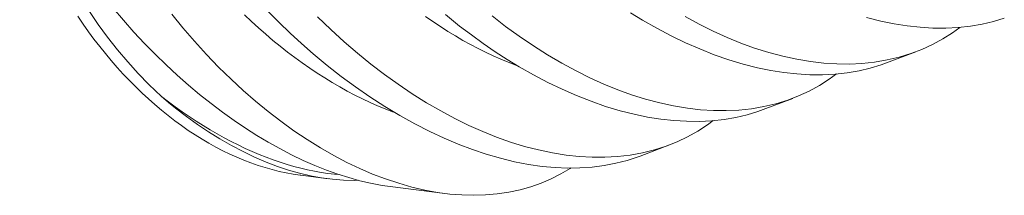
# Model space of a CAD drawing. Extents: x -22 to 112, y -50 to 64.
# Drawn here: x 91 to 91, y 23 to 23 of the extents above; entities that cross this region are included whole.
import ezdxf

# ---------------------------------------------------------------- set-up
doc = ezdxf.new("R2010")
doc.units = 0
doc.header["$LTSCALE"] = 0.75
doc.header["$MEASUREMENT"] = 0
doc.layers.get('0').update_dxf_attribs({"linetype": 'CONTINUOUS', "lineweight": 13})

msp = doc.modelspace()

# ---------------------------------------------------------------- linework, layer by layer
at = {"color": 8}
for p, q in [((90.82893, 22.85193), (90.83711, 22.85502)), ((90.79469, 22.839), (90.80287, 22.84209)), ((90.76045, 22.82607), (90.76863, 22.82916)), ((90.66617, 22.82074), (90.67381, 22.81978)), ((90.69101, 22.81762), (90.70619, 22.81571))]:
    msp.add_line(p, q, dxfattribs=at)
at = {"color": 8, "flags": 128}
for points in [[(90.588, 22.90915), (90.5883, 22.90802), (90.58959, 22.9036), (90.59103, 22.89921), (90.5926, 22.89486), (90.59431, 22.89058), (90.59621, 22.88623), (90.59825, 22.88195), (90.60041, 22.87776), (90.60271, 22.87365), (90.60499, 22.86986), (90.60737, 22.86616), (90.60985, 22.86256), (90.61243, 22.85907), (90.61517, 22.85559), (90.61801, 22.85224), (90.62093, 22.84902), (90.62392, 22.84594), (90.62567, 22.84423), (90.62744, 22.84258)], [(90.69101, 22.81764), (90.6887, 22.81796), (90.68552, 22.81855), (90.68251, 22.81925), (90.67946, 22.82009), (90.67638, 22.82106), (90.67327, 22.82218), (90.67005, 22.82346), (90.6668, 22.82489), (90.66354, 22.82645), (90.66028, 22.82814), (90.6571, 22.82992), (90.65391, 22.83182), (90.65074, 22.83383), (90.64759, 22.83595), (90.64437, 22.83825), (90.64118, 22.84065), (90.63802, 22.84316), (90.6349, 22.84577), (90.63178, 22.84852), (90.6287, 22.85136), (90.62568, 22.8543), (90.62271, 22.85731), (90.61974, 22.86049), (90.61683, 22.86374), (90.614, 22.86707)], [(90.63029, 22.86544), (90.63334, 22.86168), (90.63657, 22.85792), (90.63988, 22.85428), (90.64327, 22.85076), (90.64673, 22.84737), (90.65011, 22.84425), (90.65354, 22.84127), (90.65702, 22.83842), (90.66054, 22.83572), (90.6642, 22.83309), (90.66789, 22.83063), (90.67161, 22.82833), (90.67534, 22.82621), (90.67892, 22.82434), (90.68252, 22.82263), (90.6861, 22.8211), (90.68968, 22.81974), (90.69334, 22.81852), (90.69698, 22.81749), (90.7006, 22.81665), (90.70417, 22.816), (90.70757, 22.81555), (90.71092, 22.81529), (90.71423, 22.81521), (90.71747, 22.8153), (90.72074, 22.81559), (90.72394, 22.81607), (90.72706, 22.81673), (90.73009, 22.81759), (90.73295, 22.81859), (90.73572, 22.81977), (90.7384, 22.82113), (90.74097, 22.82265), (90.74115, 22.82277)], [(90.65694, 22.8663), (90.66003, 22.8632), (90.66317, 22.86019), (90.66636, 22.85728), (90.66958, 22.85446), (90.67346, 22.85124), (90.67739, 22.84816), (90.68136, 22.84524), (90.68536, 22.84247), (90.68951, 22.8398), (90.69368, 22.83729), (90.69786, 22.83498), (90.70204, 22.83285), (90.70597, 22.83102), (90.7099, 22.82936), (90.71381, 22.82789), (90.71769, 22.82659), (90.72165, 22.82545), (90.72557, 22.82451), (90.72943, 22.82377), (90.73324, 22.82323), (90.7368, 22.8229), (90.7403, 22.82276), (90.74373, 22.8228), (90.74708, 22.82303), (90.75044, 22.82345), (90.7537, 22.82407), (90.75687, 22.82488), (90.75993, 22.82588), (90.76044, 22.82609)], [(90.70631, 22.8653), (90.71025, 22.86215), (90.71353, 22.85967), (90.71684, 22.85729), (90.72017, 22.85503), (90.72352, 22.85287), (90.72687, 22.85083), (90.73084, 22.84858), (90.73482, 22.8465), (90.7388, 22.84459), (90.74276, 22.84286), (90.74682, 22.84126), (90.75086, 22.83986), (90.75487, 22.83866), (90.75882, 22.83766), (90.76253, 22.8369), (90.76619, 22.83632), (90.7698, 22.83593), (90.77333, 22.83572), (90.77689, 22.8357), (90.78038, 22.83587), (90.78378, 22.83625), (90.78708, 22.83681), (90.79018, 22.83755), (90.79318, 22.83846), (90.79468, 22.83903)], [(90.75776, 22.8658), (90.76112, 22.86376), (90.76509, 22.86151), (90.76906, 22.85943), (90.77304, 22.85752), (90.777, 22.85579), (90.78106, 22.8542), (90.7851, 22.8528), (90.78911, 22.85159), (90.79306, 22.85059), (90.79677, 22.84983), (90.80043, 22.84925), (90.80404, 22.84886), (90.80757, 22.84865), (90.81114, 22.84863), (90.81462, 22.84881), (90.81802, 22.84918), (90.82132, 22.84975), (90.82442, 22.85048), (90.82743, 22.85139), (90.82892, 22.85196)], [(90.66402, 22.82106), (90.66207, 22.82141), (90.66012, 22.82183), (90.65816, 22.82231), (90.6562, 22.82287), (90.65424, 22.82349), (90.65228, 22.82417), (90.65033, 22.82492), (90.64837, 22.82574), (90.64642, 22.82662), (90.64447, 22.82756), (90.64253, 22.82857), (90.6406, 22.82964), (90.63868, 22.83077), (90.63676, 22.83196), (90.63486, 22.83321), (90.63298, 22.83452), (90.6311, 22.83589), (90.62925, 22.83732), (90.62741, 22.8388), (90.62559, 22.84034), (90.62379, 22.84193), (90.62201, 22.84357), (90.62025, 22.84527), (90.61851, 22.84702), (90.6168, 22.84882), (90.61512, 22.85066), (90.61346, 22.85256), (90.61183, 22.8545), (90.61023, 22.85648), (90.60865, 22.85851), (90.60711, 22.86058), (90.60561, 22.86269), (90.60413, 22.86484)], [(90.65047, 22.86523), (90.65242, 22.86339), (90.65439, 22.86161), (90.65637, 22.85987), (90.65838, 22.85817), (90.6604, 22.85653), (90.66243, 22.85493), (90.66448, 22.85339), (90.66654, 22.8519), (90.6686, 22.85046), (90.67068, 22.84907), (90.67277, 22.84774), (90.67486, 22.84646), (90.67696, 22.84524), (90.67906, 22.84408), (90.68116, 22.84297), (90.68326, 22.84193), (90.68537, 22.84094), (90.68747, 22.84001), (90.68956, 22.83915), (90.69165, 22.83834), (90.69225, 22.83813)], [(90.78077, 22.83592), (90.77917, 22.83471), (90.77647, 22.83296), (90.77365, 22.83139), (90.77072, 22.83001), (90.76768, 22.82881), (90.76444, 22.82779), (90.76109, 22.82696), (90.75765, 22.82635), (90.75411, 22.82595), (90.75066, 22.82576), (90.74713, 22.82577), (90.74353, 22.82596), (90.73988, 22.82635), (90.73607, 22.82696), (90.73221, 22.82777), (90.7283, 22.82877), (90.72437, 22.82998), (90.72054, 22.83133), (90.7167, 22.83286), (90.71284, 22.83457), (90.70898, 22.83646), (90.70501, 22.83858), (90.70105, 22.84088), (90.6971, 22.84335), (90.69318, 22.84598), (90.68938, 22.84871), (90.68561, 22.8516), (90.68188, 22.85462), (90.67821, 22.85779), (90.67448, 22.86118), (90.67081, 22.86472)], [(90.70078, 22.86483), (90.70285, 22.86339), (90.70492, 22.862), (90.70701, 22.86067), (90.7091, 22.85939), (90.7112, 22.85817), (90.7133, 22.85701), (90.7154, 22.8559), (90.71751, 22.85486), (90.71961, 22.85387), (90.72171, 22.85295), (90.7238, 22.85208), (90.72589, 22.85128), (90.72643, 22.85108)], [(90.81502, 22.84885), (90.81302, 22.84737), (90.8103, 22.84564), (90.80746, 22.8441), (90.80451, 22.84275), (90.80146, 22.84158), (90.7982, 22.84059), (90.79484, 22.83979), (90.79139, 22.83921), (90.78784, 22.83884), (90.78438, 22.83868), (90.78084, 22.83871), (90.77723, 22.83894), (90.77357, 22.83936), (90.76976, 22.83999), (90.76589, 22.84083), (90.76198, 22.84187), (90.75804, 22.8431), (90.75421, 22.84448), (90.75036, 22.84604), (90.74651, 22.84778), (90.74265, 22.84969), (90.73868, 22.85183), (90.73472, 22.85415), (90.73078, 22.85665), (90.72686, 22.85931), (90.72306, 22.86206), (90.7193, 22.86497)], [(90.84927, 22.86178), (90.84726, 22.8603), (90.84454, 22.85857), (90.84171, 22.85703), (90.83876, 22.85568), (90.8357, 22.85451), (90.83245, 22.85352), (90.82908, 22.85273), (90.82563, 22.85214), (90.82208, 22.85177), (90.81862, 22.85161), (90.81508, 22.85165), (90.81147, 22.85187), (90.80782, 22.85229), (90.804, 22.85292), (90.80013, 22.85376), (90.79622, 22.8548), (90.79228, 22.85603), (90.78845, 22.85741), (90.78461, 22.85897), (90.78075, 22.86071), (90.77689, 22.86262), (90.77292, 22.86476)], [(90.82335, 22.86452), (90.82731, 22.86352), (90.83102, 22.86276), (90.83468, 22.86218), (90.83828, 22.86179), (90.84181, 22.86158), (90.84538, 22.86156), (90.84886, 22.86174), (90.85226, 22.86211), (90.85556, 22.86268), (90.85866, 22.86341), (90.86167, 22.86432)], [(90.62744, 22.84258), (90.62936, 22.84097), (90.63128, 22.83941), (90.63433, 22.83707), (90.6374, 22.83487), (90.6405, 22.83279), (90.64361, 22.83086), (90.64683, 22.82901), (90.65007, 22.82732), (90.6533, 22.82578), (90.65653, 22.8244), (90.65963, 22.82323), (90.66272, 22.8222), (90.66578, 22.82134), (90.66882, 22.82062), (90.67192, 22.82005), (90.67498, 22.81965), (90.678, 22.81941), (90.68097, 22.81934), (90.68204, 22.81938)], [(90.62744, 22.84258), (90.62934, 22.84113), (90.63125, 22.83972), (90.63317, 22.83835), (90.63509, 22.83703), (90.63702, 22.83576), (90.63896, 22.83454), (90.64091, 22.83336), (90.64286, 22.83223), (90.64481, 22.83115), (90.64676, 22.83012), (90.64871, 22.82915), (90.65067, 22.82822), (90.65262, 22.82734), (90.65457, 22.82652), (90.65651, 22.82575), (90.65845, 22.82504), (90.66038, 22.82437), (90.6623, 22.82377), (90.66422, 22.82321), (90.66613, 22.82271), (90.66802, 22.82227), (90.6699, 22.82188), (90.67177, 22.82155), (90.67363, 22.82127), (90.67547, 22.82105), (90.67684, 22.82092)], [(90.66617, 22.82074), (90.66596, 22.82077), (90.66402, 22.82106)]]:
    msp.add_lwpolyline(points, dxfattribs=at)

doc.saveas('drawing.dxf')
